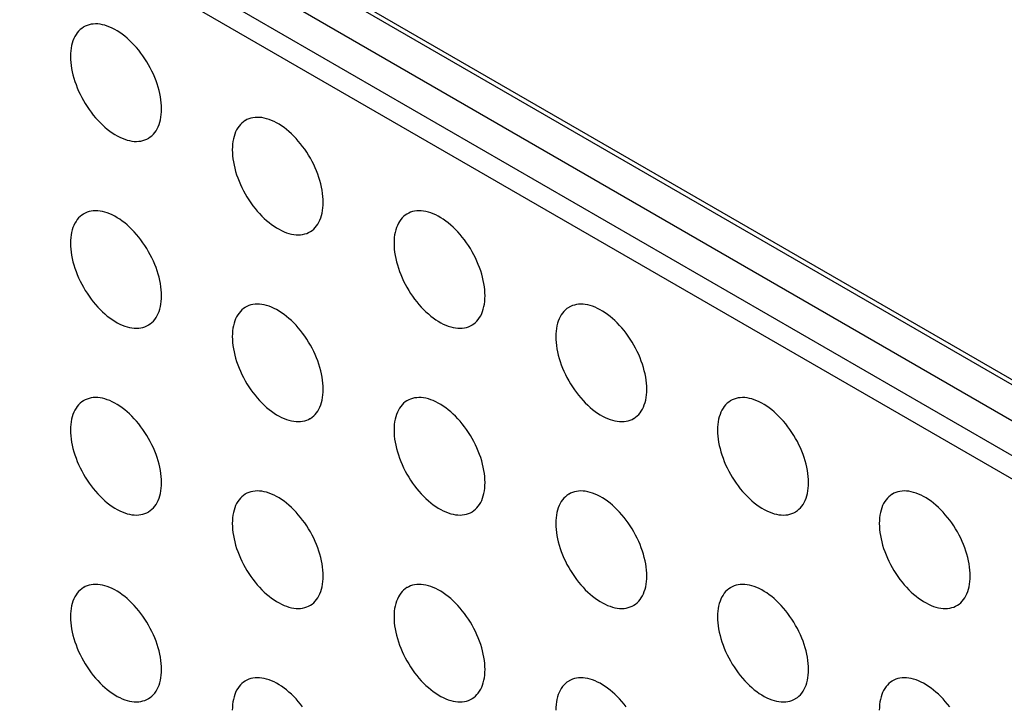
# Model space of a CAD drawing. Units: millimetres. Extents: x 121 to 191, y 1 to 202.
# Drawn here: x 142 to 149, y 150 to 155 of the extents above; entities that cross this region are included whole.
import ezdxf

# ---------------------------------------------------------------- set-up
doc = ezdxf.new("R2010")
doc.units = ezdxf.units.MM
doc.header["$LTSCALE"] = 16.335
doc.layers.add('ASSI', color=7, linetype='CONTINUOUS')
doc.layers.add('RACCORDO', color=7, linetype='CONTINUOUS')

msp = doc.modelspace()

# ---------------------------------------------------------------- linework, layer by layer
at = {"layer": 'ASSI', "color": 250, "linetype": 'CONTINUOUS'}
for p, q in [((135.4456, 160.064), (158.2852, 146.8767)), ((158.3559, 146.3052), (135.5163, 159.4925)), ((158.2852, 146.1827), (135.4456, 159.37))]:
    msp.add_line(p, q, dxfattribs=at)
at = {"layer": 'ASSI', "color": 7, "linetype": 'CONTINUOUS'}
for p, q in [((135.4663, 160.0182), (158.3059, 146.8309)), ((135.7285, 159.6149), (158.568, 146.4277))]:
    msp.add_line(p, q, dxfattribs=at)
for points in [[(143.2238, 154.0319), (143.2233, 154.0525), (143.2218, 154.0735), (143.2194, 154.0949), (143.2161, 154.1166), (143.2118, 154.1388), (143.2065, 154.1611), (143.2004, 154.1836), (143.1933, 154.2063), (143.1854, 154.2289), (143.1767, 154.2515), (143.1671, 154.274), (143.1567, 154.2963), (143.1455, 154.3183), (143.1336, 154.3401), (143.1211, 154.3615), (143.1079, 154.3824), (143.094, 154.4029), (143.0796, 154.4227), (143.0647, 154.4419), (143.0492, 154.4605), (143.0334, 154.4783), (143.0172, 154.4952), (143.0006, 154.5114), (142.9837, 154.5267), (142.9666, 154.541), (142.9493, 154.5543), (142.9319, 154.5666), (142.9144, 154.5778), (142.8968, 154.5879), (142.8793, 154.5969), (142.8619, 154.6048), (142.8446, 154.6114), (142.8275, 154.6169), (142.8106, 154.6211), (142.794, 154.6241), (142.7778, 154.6259), (142.7619, 154.6264), (142.7465, 154.6256), (142.7315, 154.6237), (142.7172, 154.6205), (142.7033, 154.616), (142.6901, 154.6103), (142.6806, 154.6053)], [(142.6806, 154.6053), (142.6775, 154.6035), (142.6656, 154.5954), (142.6545, 154.5863), (142.6441, 154.5759), (142.6345, 154.5645), (142.6257, 154.552), (142.6178, 154.5386), (142.6108, 154.5241), (142.6046, 154.5087), (142.5994, 154.4924), (142.5951, 154.4752), (142.5917, 154.4573), (142.5893, 154.4387), (142.5879, 154.4194), (142.5874, 154.3993)], [(142.5874, 154.3993), (142.5879, 154.3787), (142.5893, 154.3577), (142.5917, 154.3363), (142.5951, 154.3146), (142.5994, 154.2924), (142.6046, 154.2701), (142.6108, 154.2476), (142.6178, 154.2249), (142.6257, 154.2023), (142.6345, 154.1797), (142.6441, 154.1572), (142.6545, 154.1349), (142.6656, 154.1129), (142.6775, 154.0911), (142.6901, 154.0697), (142.7033, 154.0488), (142.7172, 154.0283), (142.7315, 154.0085), (142.7465, 153.9893), (142.7619, 153.9707), (142.7778, 153.9529), (142.794, 153.936), (142.8106, 153.9198), (142.8275, 153.9045), (142.8446, 153.8902), (142.8619, 153.8769), (142.8793, 153.8646), (142.8968, 153.8534), (142.9144, 153.8433), (142.9319, 153.8343), (142.9493, 153.8264), (142.9666, 153.8198), (142.9837, 153.8143), (143.0006, 153.8101), (143.0172, 153.8071), (143.0334, 153.8053), (143.0492, 153.8048), (143.0647, 153.8056), (143.0796, 153.8075), (143.094, 153.8107), (143.1079, 153.8152), (143.1211, 153.8209), (143.1306, 153.8259)], [(143.1306, 153.8259), (143.1336, 153.8277), (143.1455, 153.8358), (143.1567, 153.8449), (143.1671, 153.8553), (143.1767, 153.8667), (143.1854, 153.8791), (143.1933, 153.8926), (143.2004, 153.9071), (143.2065, 153.9225), (143.2118, 153.9388), (143.2161, 153.956), (143.2194, 153.9739), (143.2218, 153.9925), (143.2233, 154.0118), (143.2238, 154.0319)], [(143.8119, 153.9521), (143.8089, 153.9502), (143.797, 153.9422), (143.7859, 153.933), (143.7755, 153.9227), (143.7659, 153.9113), (143.7571, 153.8988), (143.7492, 153.8853), (143.7421, 153.8708), (143.736, 153.8554), (143.7308, 153.8391), (143.7265, 153.822), (143.7231, 153.8041), (143.7207, 153.7855), (143.7193, 153.7661), (143.7188, 153.7461)], [(144.3552, 153.3786), (144.3547, 153.3993), (144.3532, 153.4203), (144.3508, 153.4416), (144.3475, 153.4634), (144.3431, 153.4856), (144.3379, 153.5079), (144.3318, 153.5304), (144.3247, 153.553), (144.3168, 153.5756), (144.308, 153.5982), (144.2984, 153.6208), (144.2881, 153.643), (144.2769, 153.6651), (144.265, 153.6869), (144.2525, 153.7082), (144.2393, 153.7291), (144.2254, 153.7496), (144.211, 153.7695), (144.1961, 153.7887), (144.1806, 153.8072), (144.1648, 153.825), (144.1485, 153.842), (144.1319, 153.8582), (144.1151, 153.8734), (144.098, 153.8877), (144.0806, 153.9011), (144.0632, 153.9133), (144.0457, 153.9246), (144.0282, 153.9347), (144.0107, 153.9437), (143.9933, 153.9515), (143.9759, 153.9582), (143.9588, 153.9636), (143.942, 153.9679), (143.9254, 153.9709), (143.9091, 153.9726), (143.8933, 153.9731), (143.8778, 153.9724), (143.8629, 153.9704), (143.8485, 153.9672), (143.8347, 153.9628), (143.8214, 153.9571), (143.8119, 153.9521)], [(143.7188, 153.7461), (143.7193, 153.7255), (143.7207, 153.7045), (143.7231, 153.6831), (143.7265, 153.6613), (143.7308, 153.6392), (143.736, 153.6168), (143.7421, 153.5943), (143.7492, 153.5717), (143.7571, 153.5491), (143.7659, 153.5265), (143.7755, 153.504), (143.7859, 153.4817), (143.797, 153.4596), (143.8089, 153.4378), (143.8214, 153.4165), (143.8347, 153.3956), (143.8485, 153.3751), (143.8629, 153.3553), (143.8778, 153.3361), (143.8933, 153.3175), (143.9091, 153.2997), (143.9254, 153.2827), (143.942, 153.2665), (143.9588, 153.2513), (143.9759, 153.237), (143.9933, 153.2237), (144.0107, 153.2114), (144.0282, 153.2002), (144.0457, 153.19), (144.0632, 153.181), (144.0806, 153.1732), (144.098, 153.1665), (144.1151, 153.1611), (144.1319, 153.1569), (144.1485, 153.1539), (144.1648, 153.1521), (144.1806, 153.1516), (144.1961, 153.1523), (144.211, 153.1543), (144.2254, 153.1575), (144.2393, 153.162), (144.2525, 153.1676), (144.262, 153.1727)], [(144.262, 153.1727), (144.265, 153.1745), (144.2769, 153.1825), (144.2881, 153.1917), (144.2984, 153.202), (144.308, 153.2135), (144.3168, 153.2259), (144.3247, 153.2394), (144.3318, 153.2539), (144.3379, 153.2693), (144.3431, 153.2856), (144.3475, 153.3028), (144.3508, 153.3207), (144.3532, 153.3393), (144.3547, 153.3586), (144.3552, 153.3786)], [(143.2238, 152.7255), (143.2233, 152.7461), (143.2218, 152.7671), (143.2194, 152.7885), (143.2161, 152.8103), (143.2118, 152.8325), (143.2065, 152.8548), (143.2004, 152.8773), (143.1933, 152.8999), (143.1854, 152.9225), (143.1767, 152.9451), (143.1671, 152.9676), (143.1567, 152.9899), (143.1455, 153.012), (143.1336, 153.0338), (143.1211, 153.0551), (143.1079, 153.076), (143.094, 153.0965), (143.0796, 153.1163), (143.0647, 153.1355), (143.0492, 153.1541), (143.0334, 153.1719), (143.0172, 153.1889), (143.0006, 153.2051), (142.9837, 153.2203), (142.9666, 153.2346), (142.9493, 153.2479), (142.9319, 153.2602), (142.9144, 153.2714), (142.8968, 153.2816), (142.8793, 153.2906), (142.8619, 153.2984), (142.8446, 153.3051), (142.8275, 153.3105), (142.8106, 153.3147), (142.794, 153.3177), (142.7778, 153.3195), (142.7619, 153.32), (142.7465, 153.3193), (142.7315, 153.3173), (142.7172, 153.3141), (142.7033, 153.3096), (142.6901, 153.304), (142.6806, 153.2989)], [(145.4865, 152.7254), (145.486, 152.746), (145.4846, 152.767), (145.4822, 152.7884), (145.4788, 152.8102), (145.4745, 152.8323), (145.4693, 152.8546), (145.4631, 152.8771), (145.4561, 152.8998), (145.4482, 152.9224), (145.4394, 152.945), (145.4298, 152.9675), (145.4194, 152.9898), (145.4083, 153.0118), (145.3964, 153.0336), (145.3838, 153.055), (145.3706, 153.0759), (145.3568, 153.0964), (145.3424, 153.1162), (145.3274, 153.1354), (145.312, 153.154), (145.2961, 153.1718), (145.2799, 153.1888), (145.2633, 153.2049), (145.2464, 153.2202), (145.2293, 153.2345), (145.212, 153.2478), (145.1946, 153.2601), (145.1771, 153.2713), (145.1595, 153.2815), (145.1421, 153.2904), (145.1246, 153.2983), (145.1073, 153.3049), (145.0902, 153.3104), (145.0734, 153.3146), (145.0567, 153.3176), (145.0405, 153.3194), (145.0247, 153.3199), (145.0092, 153.3192), (144.9943, 153.3172), (144.9799, 153.314), (144.966, 153.3095), (144.9528, 153.3039), (144.9433, 153.2988)], [(142.6806, 153.2989), (142.6775, 153.2971), (142.6656, 153.2891), (142.6545, 153.2799), (142.6441, 153.2696), (142.6345, 153.2582), (142.6257, 153.2457), (142.6178, 153.2322), (142.6108, 153.2177), (142.6046, 153.2023), (142.5994, 153.186), (142.5951, 153.1688), (142.5917, 153.1509), (142.5893, 153.1323), (142.5879, 153.113), (142.5874, 153.093)], [(144.9433, 153.2988), (144.9403, 153.297), (144.9284, 153.289), (144.9172, 153.2798), (144.9069, 153.2695), (144.8972, 153.258), (144.8885, 153.2456), (144.8806, 153.2321), (144.8735, 153.2176), (144.8674, 153.2022), (144.8621, 153.1859), (144.8578, 153.1687), (144.8545, 153.1508), (144.8521, 153.1322), (144.8506, 153.1129), (144.8501, 153.0928)], [(142.5874, 153.093), (142.5879, 153.0723), (142.5893, 153.0513), (142.5917, 153.03), (142.5951, 153.0082), (142.5994, 152.986), (142.6046, 152.9637), (142.6108, 152.9412), (142.6178, 152.9186), (142.6257, 152.896), (142.6345, 152.8734), (142.6441, 152.8508), (142.6545, 152.8286), (142.6656, 152.8065), (142.6775, 152.7847), (142.6901, 152.7634), (142.7033, 152.7425), (142.7172, 152.722), (142.7315, 152.7021), (142.7465, 152.6829), (142.7619, 152.6644), (142.7778, 152.6466), (142.794, 152.6296), (142.8106, 152.6134), (142.8275, 152.5982), (142.8446, 152.5839), (142.8619, 152.5705), (142.8793, 152.5583), (142.8968, 152.5471), (142.9144, 152.5369), (142.9319, 152.5279), (142.9493, 152.5201), (142.9666, 152.5134), (142.9837, 152.508), (143.0006, 152.5038), (143.0172, 152.5007), (143.0334, 152.499), (143.0492, 152.4985), (143.0647, 152.4992), (143.0796, 152.5012), (143.094, 152.5044), (143.1079, 152.5088), (143.1211, 152.5145), (143.1306, 152.5195)], [(144.8501, 153.0928), (144.8506, 153.0722), (144.8521, 153.0512), (144.8545, 153.0299), (144.8578, 153.0081), (144.8621, 152.9859), (144.8674, 152.9636), (144.8735, 152.9411), (144.8806, 152.9184), (144.8885, 152.8958), (144.8972, 152.8733), (144.9069, 152.8507), (144.9172, 152.8284), (144.9284, 152.8064), (144.9403, 152.7846), (144.9528, 152.7632), (144.966, 152.7423), (144.9799, 152.7219), (144.9943, 152.702), (145.0092, 152.6828), (145.0247, 152.6642), (145.0405, 152.6465), (145.0567, 152.6295), (145.0734, 152.6133), (145.0902, 152.5981), (145.1073, 152.5838), (145.1246, 152.5704), (145.1421, 152.5581), (145.1595, 152.5469), (145.1771, 152.5368), (145.1946, 152.5278), (145.212, 152.52), (145.2293, 152.5133), (145.2464, 152.5078), (145.2633, 152.5036), (145.2799, 152.5006), (145.2961, 152.4989), (145.312, 152.4983), (145.3274, 152.4991), (145.3424, 152.501), (145.3568, 152.5043), (145.3706, 152.5087), (145.3838, 152.5144), (145.3933, 152.5194)], [(143.1306, 152.5195), (143.1336, 152.5214), (143.1455, 152.5294), (143.1567, 152.5386), (143.1671, 152.5489), (143.1767, 152.5603), (143.1854, 152.5728), (143.1933, 152.5863), (143.2004, 152.6008), (143.2065, 152.6162), (143.2118, 152.6325), (143.2161, 152.6496), (143.2194, 152.6676), (143.2218, 152.6861), (143.2233, 152.7055), (143.2238, 152.7255)], [(145.4561, 152.5862), (145.4631, 152.6007), (145.4693, 152.6161), (145.4745, 152.6323), (145.4788, 152.6495), (145.4822, 152.6674), (145.4846, 152.686), (145.486, 152.7053), (145.4865, 152.7254)], [(143.8119, 152.6457), (143.8089, 152.6439), (143.797, 152.6358), (143.7859, 152.6267), (143.7755, 152.6163), (143.7659, 152.6049), (143.7571, 152.5925), (143.7492, 152.579), (143.7421, 152.5645), (143.736, 152.5491), (143.7308, 152.5328), (143.7265, 152.5156), (143.7231, 152.4977), (143.7207, 152.4791), (143.7193, 152.4598), (143.7188, 152.4397)], [(144.3552, 152.0723), (144.3547, 152.0929), (144.3532, 152.1139), (144.3508, 152.1353), (144.3475, 152.1571), (144.3431, 152.1792), (144.3379, 152.2015), (144.3318, 152.224), (144.3247, 152.2467), (144.3168, 152.2693), (144.308, 152.2919), (144.2984, 152.3144), (144.2881, 152.3367), (144.2769, 152.3587), (144.265, 152.3805), (144.2525, 152.4019), (144.2393, 152.4228), (144.2254, 152.4433), (144.211, 152.4631), (144.1961, 152.4823), (144.1806, 152.5009), (144.1648, 152.5187), (144.1485, 152.5357), (144.1319, 152.5518), (144.1151, 152.5671), (144.098, 152.5814), (144.0806, 152.5947), (144.0632, 152.607), (144.0457, 152.6182), (144.0282, 152.6283), (144.0107, 152.6373), (143.9933, 152.6452), (143.9759, 152.6518), (143.9588, 152.6573), (143.942, 152.6615), (143.9254, 152.6645), (143.9091, 152.6663), (143.8933, 152.6668), (143.8778, 152.666), (143.8629, 152.6641), (143.8485, 152.6609), (143.8347, 152.6564), (143.8214, 152.6508), (143.8119, 152.6457)], [(146.0747, 152.6456), (146.0716, 152.6438), (146.0597, 152.6357), (146.0486, 152.6265), (146.0382, 152.6162), (146.0286, 152.6048), (146.0199, 152.5923), (146.0119, 152.5788), (146.0049, 152.5643), (145.9987, 152.5489), (145.9935, 152.5327), (145.9892, 152.5155), (145.9858, 152.4976), (145.9834, 152.479), (145.982, 152.4597), (145.9815, 152.4396)], [(146.6179, 152.0722), (146.6174, 152.0928), (146.616, 152.1138), (146.6136, 152.1351), (146.6102, 152.1569), (146.6059, 152.1791), (146.6007, 152.2014), (146.5945, 152.2239), (146.5875, 152.2466), (146.5795, 152.2692), (146.5708, 152.2917), (146.5612, 152.3143), (146.5508, 152.3366), (146.5397, 152.3586), (146.5278, 152.3804), (146.5152, 152.4018), (146.502, 152.4227), (146.4881, 152.4431), (146.4737, 152.463), (146.4588, 152.4822), (146.4434, 152.5008), (146.4275, 152.5185), (146.4113, 152.5355), (146.3947, 152.5517), (146.3778, 152.5669), (146.3607, 152.5812), (146.3434, 152.5946), (146.326, 152.6069), (146.3085, 152.6181), (146.2909, 152.6282), (146.2734, 152.6372), (146.256, 152.645), (146.2387, 152.6517), (146.2216, 152.6572), (146.2047, 152.6614), (146.1881, 152.6644), (146.1719, 152.6661), (146.156, 152.6667), (146.1406, 152.6659), (146.1257, 152.664), (146.1113, 152.6607), (146.0974, 152.6563), (146.0842, 152.6506), (146.0747, 152.6456)], [(145.3933, 152.5194), (145.3964, 152.5212), (145.4083, 152.5293), (145.4194, 152.5385), (145.4298, 152.5488), (145.4394, 152.5602), (145.4482, 152.5727), (145.4561, 152.5862)], [(143.7188, 152.4397), (143.7193, 152.4191), (143.7207, 152.3981), (143.7231, 152.3768), (143.7265, 152.355), (143.7308, 152.3328), (143.736, 152.3105), (143.7421, 152.288), (143.7492, 152.2653), (143.7571, 152.2427), (143.7659, 152.2201), (143.7755, 152.1976), (143.7859, 152.1753), (143.797, 152.1533), (143.8089, 152.1315), (143.8214, 152.1101), (143.8347, 152.0892), (143.8485, 152.0687), (143.8629, 152.0489), (143.8778, 152.0297), (143.8933, 152.0111), (143.9091, 151.9933), (143.9254, 151.9764), (143.942, 151.9602), (143.9588, 151.9449), (143.9759, 151.9307), (143.9933, 151.9173), (144.0107, 151.905), (144.0282, 151.8938), (144.0457, 151.8837), (144.0632, 151.8747), (144.0806, 151.8669), (144.098, 151.8602), (144.1151, 151.8547), (144.1319, 151.8505), (144.1485, 151.8475), (144.1648, 151.8457), (144.1806, 151.8452), (144.1961, 151.846), (144.211, 151.8479), (144.2254, 151.8512), (144.2393, 151.8556), (144.2525, 151.8613), (144.262, 151.8663)], [(145.9815, 152.4396), (145.982, 152.419), (145.9834, 152.398), (145.9858, 152.3766), (145.9892, 152.3548), (145.9935, 152.3327), (145.9987, 152.3104), (146.0049, 152.2879), (146.0119, 152.2652), (146.0199, 152.2426), (146.0286, 152.22), (146.0382, 152.1975), (146.0486, 152.1752), (146.0597, 152.1532), (146.0716, 152.1314), (146.0842, 152.11), (146.0974, 152.0891), (146.1113, 152.0686), (146.1257, 152.0488), (146.1406, 152.0296), (146.156, 152.011), (146.1719, 151.9932), (146.1881, 151.9762), (146.2047, 151.9601), (146.2216, 151.9448), (146.2387, 151.9305), (146.256, 151.9172), (146.2734, 151.9049), (146.2909, 151.8937), (146.3085, 151.8835), (146.326, 151.8746), (146.3434, 151.8667), (146.3607, 151.8601), (146.3778, 151.8546), (146.3947, 151.8504), (146.4113, 151.8474), (146.4275, 151.8456), (146.4434, 151.8451), (146.4588, 151.8458), (146.4737, 151.8478), (146.4881, 151.851), (146.502, 151.8555), (146.5152, 151.8611), (146.5247, 151.8662)], [(144.262, 151.8663), (144.265, 151.8681), (144.2769, 151.8762), (144.2881, 151.8854), (144.2984, 151.8957), (144.308, 151.9071), (144.3168, 151.9196), (144.3247, 151.933), (144.3318, 151.9475), (144.3379, 151.9629), (144.3431, 151.9792), (144.3475, 151.9964), (144.3508, 152.0143), (144.3532, 152.0329), (144.3547, 152.0522), (144.3552, 152.0723)], [(146.5247, 151.8662), (146.5278, 151.868), (146.5397, 151.876), (146.5508, 151.8852), (146.5612, 151.8955), (146.5708, 151.907), (146.5795, 151.9194), (146.5875, 151.9329), (146.5945, 151.9474), (146.6007, 151.9628), (146.6059, 151.9791), (146.6102, 151.9963), (146.6136, 152.0142), (146.616, 152.0328), (146.6174, 152.0521), (146.6179, 152.0722)], [(143.2238, 151.4192), (143.2233, 151.4398), (143.2218, 151.4608), (143.2194, 151.4821), (143.2161, 151.5039), (143.2118, 151.5261), (143.2065, 151.5484), (143.2004, 151.5709), (143.1933, 151.5936), (143.1854, 151.6162), (143.1767, 151.6388), (143.1671, 151.6613), (143.1567, 151.6836), (143.1455, 151.7056), (143.1336, 151.7274), (143.1211, 151.7488), (143.1079, 151.7697), (143.094, 151.7902), (143.0796, 151.81), (143.0647, 151.8292), (143.0492, 151.8478), (143.0334, 151.8656), (143.0172, 151.8825), (143.0006, 151.8987), (142.9837, 151.914), (142.9666, 151.9283), (142.9493, 151.9416), (142.9319, 151.9539), (142.9144, 151.9651), (142.8968, 151.9752), (142.8793, 151.9842), (142.8619, 151.992), (142.8446, 151.9987), (142.8275, 152.0042), (142.8106, 152.0084), (142.794, 152.0114), (142.7778, 152.0132), (142.7619, 152.0137), (142.7465, 152.0129), (142.7315, 152.011), (142.7172, 152.0077), (142.7033, 152.0033), (142.6901, 151.9976), (142.6806, 151.9926)], [(145.4865, 151.419), (145.486, 151.4397), (145.4846, 151.4607), (145.4822, 151.482), (145.4788, 151.5038), (145.4745, 151.526), (145.4693, 151.5483), (145.4631, 151.5708), (145.4561, 151.5934), (145.4482, 151.6161), (145.4394, 151.6386), (145.4298, 151.6612), (145.4194, 151.6835), (145.4083, 151.7055), (145.3964, 151.7273), (145.3838, 151.7486), (145.3706, 151.7696), (145.3568, 151.79), (145.3424, 151.8099), (145.3274, 151.8291), (145.312, 151.8476), (145.2961, 151.8654), (145.2799, 151.8824), (145.2633, 151.8986), (145.2464, 151.9138), (145.2293, 151.9281), (145.212, 151.9415), (145.1946, 151.9538), (145.1771, 151.965), (145.1595, 151.9751), (145.1421, 151.9841), (145.1246, 151.9919), (145.1073, 151.9986), (145.0902, 152.004), (145.0734, 152.0083), (145.0567, 152.0113), (145.0405, 152.013), (145.0247, 152.0135), (145.0092, 152.0128), (144.9943, 152.0108), (144.9799, 152.0076), (144.966, 152.0032), (144.9528, 151.9975), (144.9433, 151.9925)], [(147.7493, 151.4189), (147.7488, 151.4395), (147.7473, 151.4605), (147.7449, 151.4819), (147.7416, 151.5037), (147.7373, 151.5258), (147.732, 151.5482), (147.7259, 151.5707), (147.7188, 151.5933), (147.7109, 151.6159), (147.7022, 151.6385), (147.6925, 151.661), (147.6822, 151.6833), (147.671, 151.7054), (147.6591, 151.7272), (147.6466, 151.7485), (147.6334, 151.7694), (147.6195, 151.7899), (147.6051, 151.8097), (147.5902, 151.8289), (147.5747, 151.8475), (147.5589, 151.8653), (147.5427, 151.8823), (147.526, 151.8985), (147.5092, 151.9137), (147.4921, 151.928), (147.4748, 151.9413), (147.4573, 151.9536), (147.4399, 151.9648), (147.4223, 151.975), (147.4048, 151.984), (147.3874, 151.9918), (147.37, 151.9985), (147.353, 152.0039), (147.3361, 152.0081), (147.3195, 152.0111), (147.3032, 152.0129), (147.2874, 152.0134), (147.272, 152.0127), (147.257, 152.0107), (147.2426, 152.0075), (147.2288, 152.003), (147.2156, 151.9974), (147.2061, 151.9923)], [(142.6806, 151.9926), (142.6775, 151.9908), (142.6656, 151.9827), (142.6545, 151.9735), (142.6441, 151.9632), (142.6345, 151.9518), (142.6257, 151.9393), (142.6178, 151.9259), (142.6108, 151.9114), (142.6046, 151.896), (142.5994, 151.8797), (142.5951, 151.8625), (142.5917, 151.8446), (142.5893, 151.826), (142.5879, 151.8067), (142.5874, 151.7866)], [(144.9433, 151.9925), (144.9403, 151.9907), (144.9284, 151.9826), (144.9172, 151.9734), (144.9069, 151.9631), (144.8972, 151.9517), (144.8885, 151.9392), (144.8806, 151.9257), (144.8735, 151.9112), (144.8674, 151.8958), (144.8621, 151.8795), (144.8578, 151.8624), (144.8545, 151.8445), (144.8521, 151.8259), (144.8506, 151.8065), (144.8501, 151.7865)], [(147.2061, 151.9923), (147.203, 151.9905), (147.1911, 151.9825), (147.18, 151.9733), (147.1696, 151.963), (147.16, 151.9515), (147.1512, 151.9391), (147.1433, 151.9256), (147.1363, 151.9111), (147.1301, 151.8957), (147.1249, 151.8794), (147.1206, 151.8622), (147.1172, 151.8443), (147.1148, 151.8257), (147.1134, 151.8064), (147.1129, 151.7864)], [(142.5874, 151.7866), (142.5879, 151.766), (142.5893, 151.745), (142.5917, 151.7236), (142.5951, 151.7018), (142.5994, 151.6797), (142.6046, 151.6574), (142.6108, 151.6349), (142.6178, 151.6122), (142.6257, 151.5896), (142.6345, 151.567), (142.6441, 151.5445), (142.6545, 151.5222), (142.6656, 151.5002), (142.6775, 151.4784), (142.6901, 151.457), (142.7033, 151.4361), (142.7172, 151.4156), (142.7315, 151.3958), (142.7465, 151.3766), (142.7619, 151.358), (142.7778, 151.3402), (142.794, 151.3232), (142.8106, 151.3071), (142.8275, 151.2918), (142.8446, 151.2775), (142.8619, 151.2642), (142.8793, 151.2519), (142.8968, 151.2407), (142.9144, 151.2306), (142.9319, 151.2216), (142.9493, 151.2137), (142.9666, 151.2071), (142.9837, 151.2016), (143.0006, 151.1974), (143.0172, 151.1944), (143.0334, 151.1926), (143.0492, 151.1921), (143.0647, 151.1929), (143.0796, 151.1948), (143.094, 151.198), (143.1079, 151.2025), (143.1211, 151.2081), (143.1306, 151.2132)], [(144.8501, 151.7865), (144.8506, 151.7659), (144.8521, 151.7449), (144.8545, 151.7235), (144.8578, 151.7017), (144.8621, 151.6796), (144.8674, 151.6572), (144.8735, 151.6347), (144.8806, 151.6121), (144.8885, 151.5895), (144.8972, 151.5669), (144.9069, 151.5444), (144.9172, 151.5221), (144.9284, 151.5), (144.9403, 151.4782), (144.9528, 151.4569), (144.966, 151.436), (144.9799, 151.4155), (144.9943, 151.3957), (145.0092, 151.3765), (145.0247, 151.3579), (145.0405, 151.3401), (145.0567, 151.3231), (145.0734, 151.3069), (145.0902, 151.2917), (145.1073, 151.2774), (145.1246, 151.2641), (145.1421, 151.2518), (145.1595, 151.2406), (145.1771, 151.2304), (145.1946, 151.2214), (145.212, 151.2136), (145.2293, 151.2069), (145.2464, 151.2015), (145.2633, 151.1973), (145.2799, 151.1943), (145.2961, 151.1925), (145.312, 151.192), (145.3274, 151.1927), (145.3424, 151.1947), (145.3568, 151.1979), (145.3706, 151.2024), (145.3838, 151.208), (145.3933, 151.2131)], [(147.1129, 151.7864), (147.1134, 151.7657), (147.1148, 151.7447), (147.1172, 151.7234), (147.1206, 151.7016), (147.1249, 151.6794), (147.1301, 151.6571), (147.1363, 151.6346), (147.1433, 151.612), (147.1512, 151.5894), (147.16, 151.5668), (147.1696, 151.5442), (147.18, 151.522), (147.1911, 151.4999), (147.203, 151.4781), (147.2156, 151.4568), (147.2288, 151.4359), (147.2426, 151.4154), (147.257, 151.3955), (147.272, 151.3763), (147.2874, 151.3578), (147.3032, 151.34), (147.3195, 151.323), (147.3361, 151.3068), (147.353, 151.2916), (147.37, 151.2773), (147.3874, 151.2639), (147.4048, 151.2517), (147.4223, 151.2404), (147.4399, 151.2303), (147.4573, 151.2213), (147.4748, 151.2135), (147.4921, 151.2068), (147.5092, 151.2014), (147.526, 151.1971), (147.5427, 151.1941), (147.5589, 151.1924), (147.5747, 151.1919), (147.5902, 151.1926), (147.6051, 151.1946), (147.6195, 151.1978), (147.6334, 151.2022), (147.6466, 151.2079), (147.6561, 151.2129)], [(143.1306, 151.2132), (143.1336, 151.215), (143.1455, 151.2231), (143.1567, 151.2322), (143.1671, 151.2426), (143.1767, 151.254), (143.1854, 151.2664), (143.1933, 151.2799), (143.2004, 151.2944), (143.2065, 151.3098), (143.2118, 151.3261), (143.2161, 151.3433), (143.2194, 151.3612), (143.2218, 151.3798), (143.2233, 151.3991), (143.2238, 151.4192)], [(145.3933, 151.2131), (145.3964, 151.2149), (145.4083, 151.2229), (145.4194, 151.2321), (145.4298, 151.2424), (145.4394, 151.2539), (145.4482, 151.2663), (145.4561, 151.2798), (145.4631, 151.2943), (145.4693, 151.3097), (145.4745, 151.326), (145.4788, 151.3432), (145.4822, 151.3611), (145.4846, 151.3797), (145.486, 151.399), (145.4865, 151.419)], [(147.6561, 151.2129), (147.6591, 151.2148), (147.671, 151.2228), (147.6822, 151.232), (147.6925, 151.2423), (147.7022, 151.2537), (147.7109, 151.2662), (147.7188, 151.2797), (147.7259, 151.2942), (147.732, 151.3096), (147.7373, 151.3259), (147.7416, 151.343), (147.7449, 151.3609), (147.7473, 151.3795), (147.7488, 151.3989), (147.7493, 151.4189)], [(143.8119, 151.3394), (143.8089, 151.3375), (143.797, 151.3295), (143.7859, 151.3203), (143.7755, 151.31), (143.7659, 151.2986), (143.7571, 151.2861), (143.7492, 151.2726), (143.7421, 151.2581), (143.736, 151.2427), (143.7308, 151.2264), (143.7265, 151.2093), (143.7231, 151.1913), (143.7207, 151.1728), (143.7193, 151.1534), (143.7188, 151.1334)], [(144.3552, 150.7659), (144.3547, 150.7866), (144.3532, 150.8076), (144.3508, 150.8289), (144.3475, 150.8507), (144.3431, 150.8729), (144.3379, 150.8952), (144.3318, 150.9177), (144.3247, 150.9403), (144.3168, 150.9629), (144.308, 150.9855), (144.2984, 151.0081), (144.2881, 151.0303), (144.2769, 151.0524), (144.265, 151.0742), (144.2525, 151.0955), (144.2393, 151.1164), (144.2254, 151.1369), (144.211, 151.1568), (144.1961, 151.176), (144.1806, 151.1945), (144.1648, 151.2123), (144.1485, 151.2293), (144.1319, 151.2455), (144.1151, 151.2607), (144.098, 151.275), (144.0806, 151.2884), (144.0632, 151.3006), (144.0457, 151.3118), (144.0282, 151.322), (144.0107, 151.331), (143.9933, 151.3388), (143.9759, 151.3455), (143.9588, 151.3509), (143.942, 151.3551), (143.9254, 151.3582), (143.9091, 151.3599), (143.8933, 151.3604), (143.8778, 151.3597), (143.8629, 151.3577), (143.8485, 151.3545), (143.8347, 151.3501), (143.8214, 151.3444), (143.8119, 151.3394)], [(146.0747, 151.3392), (146.0716, 151.3374), (146.0597, 151.3294), (146.0486, 151.3202), (146.0382, 151.3099), (146.0286, 151.2984), (146.0199, 151.286), (146.0119, 151.2725), (146.0049, 151.258), (145.9987, 151.2426), (145.9935, 151.2263), (145.9892, 151.2091), (145.9858, 151.1912), (145.9834, 151.1726), (145.982, 151.1533), (145.9815, 151.1333)], [(146.6179, 150.7658), (146.6174, 150.7864), (146.616, 150.8074), (146.6136, 150.8288), (146.6102, 150.8506), (146.6059, 150.8727), (146.6007, 150.8951), (146.5945, 150.9175), (146.5875, 150.9402), (146.5795, 150.9628), (146.5708, 150.9854), (146.5612, 151.0079), (146.5508, 151.0302), (146.5397, 151.0523), (146.5278, 151.0741), (146.5152, 151.0954), (146.502, 151.1163), (146.4881, 151.1368), (146.4737, 151.1566), (146.4588, 151.1758), (146.4434, 151.1944), (146.4275, 151.2122), (146.4113, 151.2292), (146.3947, 151.2454), (146.3778, 151.2606), (146.3607, 151.2749), (146.3434, 151.2882), (146.326, 151.3005), (146.3085, 151.3117), (146.2909, 151.3219), (146.2734, 151.3309), (146.256, 151.3387), (146.2387, 151.3453), (146.2216, 151.3508), (146.2047, 151.355), (146.1881, 151.358), (146.1719, 151.3598), (146.156, 151.3603), (146.1406, 151.3596), (146.1257, 151.3576), (146.1113, 151.3544), (146.0974, 151.3499), (146.0842, 151.3443), (146.0747, 151.3392)], [(148.3374, 151.3391), (148.3344, 151.3373), (148.3225, 151.3292), (148.3113, 151.3201), (148.301, 151.3097), (148.2914, 151.2983), (148.2826, 151.2859), (148.2747, 151.2724), (148.2676, 151.2579), (148.2615, 151.2425), (148.2563, 151.2262), (148.2519, 151.209), (148.2486, 151.1911), (148.2462, 151.1725), (148.2447, 151.1532), (148.2442, 151.1331)], [(148.8806, 150.7657), (148.8801, 150.7863), (148.8787, 150.8073), (148.8763, 150.8287), (148.8729, 150.8504), (148.8686, 150.8726), (148.8634, 150.8949), (148.8573, 150.9174), (148.8502, 150.9401), (148.8423, 150.9627), (148.8335, 150.9853), (148.8239, 151.0078), (148.8135, 151.0301), (148.8024, 151.0521), (148.7905, 151.0739), (148.7779, 151.0953), (148.7647, 151.1162), (148.7509, 151.1367), (148.7365, 151.1565), (148.7216, 151.1757), (148.7061, 151.1943), (148.6903, 151.2121), (148.674, 151.229), (148.6574, 151.2452), (148.6406, 151.2605), (148.6235, 151.2748), (148.6061, 151.2881), (148.5887, 151.3004), (148.5712, 151.3116), (148.5537, 151.3217), (148.5362, 151.3307), (148.5188, 151.3386), (148.5014, 151.3452), (148.4843, 151.3507), (148.4675, 151.3549), (148.4509, 151.3579), (148.4346, 151.3597), (148.4188, 151.3602), (148.4033, 151.3594), (148.3884, 151.3575), (148.374, 151.3543), (148.3601, 151.3498), (148.3469, 151.3441), (148.3374, 151.3391)], [(143.7188, 151.1334), (143.7193, 151.1128), (143.7207, 151.0918), (143.7231, 151.0704), (143.7265, 151.0486), (143.7308, 151.0264), (143.736, 151.0041), (143.7421, 150.9816), (143.7492, 150.959), (143.7571, 150.9364), (143.7659, 150.9138), (143.7755, 150.8913), (143.7859, 150.869), (143.797, 150.8469), (143.8089, 150.8251), (143.8214, 150.8038), (143.8347, 150.7829), (143.8485, 150.7624), (143.8629, 150.7426), (143.8778, 150.7234), (143.8933, 150.7048), (143.9091, 150.687), (143.9254, 150.67), (143.942, 150.6538), (143.9588, 150.6386), (143.9759, 150.6243), (143.9933, 150.611), (144.0107, 150.5987), (144.0282, 150.5875), (144.0457, 150.5773), (144.0632, 150.5683), (144.0806, 150.5605), (144.098, 150.5538), (144.1151, 150.5484), (144.1319, 150.5442), (144.1485, 150.5412), (144.1648, 150.5394), (144.1806, 150.5389), (144.1961, 150.5396), (144.211, 150.5416), (144.2254, 150.5448), (144.2393, 150.5493), (144.2525, 150.5549), (144.262, 150.56)], [(145.9815, 151.1333), (145.982, 151.1126), (145.9834, 151.0916), (145.9858, 151.0703), (145.9892, 151.0485), (145.9935, 151.0263), (145.9987, 151.004), (146.0049, 150.9815), (146.0119, 150.9589), (146.0199, 150.9362), (146.0286, 150.9137), (146.0382, 150.8911), (146.0486, 150.8688), (146.0597, 150.8468), (146.0716, 150.825), (146.0842, 150.8036), (146.0974, 150.7827), (146.1113, 150.7623), (146.1257, 150.7424), (146.1406, 150.7232), (146.156, 150.7046), (146.1719, 150.6869), (146.1881, 150.6699), (146.2047, 150.6537), (146.2216, 150.6385), (146.2387, 150.6242), (146.256, 150.6108), (146.2734, 150.5985), (146.2909, 150.5873), (146.3085, 150.5772), (146.326, 150.5682), (146.3434, 150.5604), (146.3607, 150.5537), (146.3778, 150.5483), (146.3947, 150.544), (146.4113, 150.541), (146.4275, 150.5393), (146.4434, 150.5388), (146.4588, 150.5395), (146.4737, 150.5415), (146.4881, 150.5447), (146.502, 150.5491), (146.5152, 150.5548), (146.5247, 150.5598)], [(148.2442, 151.1331), (148.2447, 151.1125), (148.2462, 151.0915), (148.2486, 151.0701), (148.2519, 151.0484), (148.2563, 151.0262), (148.2615, 151.0039), (148.2676, 150.9814), (148.2747, 150.9587), (148.2826, 150.9361), (148.2914, 150.9135), (148.301, 150.891), (148.3113, 150.8687), (148.3225, 150.8467), (148.3344, 150.8249), (148.3469, 150.8035), (148.3601, 150.7826), (148.374, 150.7621), (148.3884, 150.7423), (148.4033, 150.7231), (148.4188, 150.7045), (148.4346, 150.6867), (148.4509, 150.6698), (148.4675, 150.6536), (148.4843, 150.6383), (148.5014, 150.624), (148.5188, 150.6107), (148.5362, 150.5984), (148.5537, 150.5872), (148.5712, 150.5771), (148.5887, 150.5681), (148.6061, 150.5603), (148.6235, 150.5536), (148.6406, 150.5481), (148.6574, 150.5439), (148.674, 150.5409), (148.6903, 150.5391), (148.7061, 150.5386), (148.7216, 150.5394), (148.7365, 150.5413), (148.7509, 150.5445), (148.7647, 150.549), (148.7779, 150.5547), (148.7874, 150.5597)], [(144.262, 150.56), (144.265, 150.5618), (144.2769, 150.5698), (144.2881, 150.579), (144.2984, 150.5893), (144.308, 150.6008), (144.3168, 150.6132), (144.3247, 150.6267), (144.3318, 150.6412), (144.3379, 150.6566), (144.3431, 150.6729), (144.3475, 150.6901), (144.3508, 150.708), (144.3532, 150.7266), (144.3547, 150.7459), (144.3552, 150.7659)], [(146.5247, 150.5598), (146.5278, 150.5616), (146.5397, 150.5697), (146.5508, 150.5789), (146.5612, 150.5892), (146.5708, 150.6006), (146.5795, 150.6131), (146.5875, 150.6266), (146.5945, 150.6411), (146.6007, 150.6565), (146.6059, 150.6727), (146.6102, 150.6899), (146.6136, 150.7078), (146.616, 150.7264), (146.6174, 150.7457), (146.6179, 150.7658)], [(148.7874, 150.5597), (148.7905, 150.5615), (148.8024, 150.5696), (148.8135, 150.5787), (148.8239, 150.5891), (148.8335, 150.6005), (148.8423, 150.613), (148.8502, 150.6264), (148.8573, 150.6409), (148.8634, 150.6563), (148.8686, 150.6726), (148.8729, 150.6898), (148.8763, 150.7077), (148.8787, 150.7263), (148.8801, 150.7456), (148.8806, 150.7657)], [(142.6806, 150.6862), (142.6775, 150.6844), (142.6656, 150.6764), (142.6545, 150.6672), (142.6441, 150.6569), (142.6345, 150.6454), (142.6257, 150.633), (142.6178, 150.6195), (142.6108, 150.605), (142.6046, 150.5896), (142.5994, 150.5733), (142.5951, 150.5561), (142.5917, 150.5382), (142.5893, 150.5196), (142.5879, 150.5003), (142.5874, 150.4803)], [(143.2238, 150.1128), (143.2233, 150.1334), (143.2218, 150.1544), (143.2194, 150.1758), (143.2161, 150.1976), (143.2118, 150.2197), (143.2065, 150.2421), (143.2004, 150.2646), (143.1933, 150.2872), (143.1854, 150.3098), (143.1767, 150.3324), (143.1671, 150.3549), (143.1567, 150.3772), (143.1455, 150.3993), (143.1336, 150.4211), (143.1211, 150.4424), (143.1079, 150.4633), (143.094, 150.4838), (143.0796, 150.5036), (143.0647, 150.5228), (143.0492, 150.5414), (143.0334, 150.5592), (143.0172, 150.5762), (143.0006, 150.5924), (142.9837, 150.6076), (142.9666, 150.6219), (142.9493, 150.6352), (142.9319, 150.6475), (142.9144, 150.6587), (142.8968, 150.6689), (142.8793, 150.6779), (142.8619, 150.6857), (142.8446, 150.6924), (142.8275, 150.6978), (142.8106, 150.702), (142.794, 150.705), (142.7778, 150.7068), (142.7619, 150.7073), (142.7465, 150.7066), (142.7315, 150.7046), (142.7172, 150.7014), (142.7033, 150.6969), (142.6901, 150.6913), (142.6806, 150.6862)], [(144.9433, 150.6861), (144.9403, 150.6843), (144.9284, 150.6762), (144.9172, 150.6671), (144.9069, 150.6568), (144.8972, 150.6453), (144.8885, 150.6329), (144.8806, 150.6194), (144.8735, 150.6049), (144.8674, 150.5895), (144.8621, 150.5732), (144.8578, 150.556), (144.8545, 150.5381), (144.8521, 150.5195), (144.8506, 150.5002), (144.8501, 150.4801)], [(145.4865, 150.1127), (145.486, 150.1333), (145.4846, 150.1543), (145.4822, 150.1757), (145.4788, 150.1975), (145.4745, 150.2196), (145.4693, 150.2419), (145.4631, 150.2644), (145.4561, 150.2871), (145.4482, 150.3097), (145.4394, 150.3323), (145.4298, 150.3548), (145.4194, 150.3771), (145.4083, 150.3991), (145.3964, 150.4209), (145.3838, 150.4423), (145.3706, 150.4632), (145.3568, 150.4837), (145.3424, 150.5035), (145.3274, 150.5227), (145.312, 150.5413), (145.2961, 150.5591), (145.2799, 150.5761), (145.2633, 150.5922), (145.2464, 150.6075), (145.2293, 150.6218), (145.212, 150.6351), (145.1946, 150.6474), (145.1771, 150.6586), (145.1595, 150.6688), (145.1421, 150.6777), (145.1246, 150.6856), (145.1073, 150.6922), (145.0902, 150.6977), (145.0734, 150.7019), (145.0567, 150.7049), (145.0405, 150.7067), (145.0247, 150.7072), (145.0092, 150.7065), (144.9943, 150.7045), (144.9799, 150.7013), (144.966, 150.6968), (144.9528, 150.6912), (144.9433, 150.6861)], [(147.2061, 150.686), (147.203, 150.6842), (147.1911, 150.6761), (147.18, 150.6669), (147.1696, 150.6566), (147.16, 150.6452), (147.1512, 150.6327), (147.1433, 150.6193), (147.1363, 150.6047), (147.1301, 150.5894), (147.1249, 150.5731), (147.1206, 150.5559), (147.1172, 150.538), (147.1148, 150.5194), (147.1134, 150.5001), (147.1129, 150.48)], [(147.7493, 150.1126), (147.7488, 150.1332), (147.7473, 150.1542), (147.7449, 150.1755), (147.7416, 150.1973), (147.7373, 150.2195), (147.732, 150.2418), (147.7259, 150.2643), (147.7188, 150.287), (147.7109, 150.3096), (147.7022, 150.3322), (147.6925, 150.3547), (147.6822, 150.377), (147.671, 150.399), (147.6591, 150.4208), (147.6466, 150.4422), (147.6334, 150.4631), (147.6195, 150.4835), (147.6051, 150.5034), (147.5902, 150.5226), (147.5747, 150.5412), (147.5589, 150.559), (147.5427, 150.5759), (147.526, 150.5921), (147.5092, 150.6074), (147.4921, 150.6216), (147.4748, 150.635), (147.4573, 150.6473), (147.4399, 150.6585), (147.4223, 150.6686), (147.4048, 150.6776), (147.3874, 150.6854), (147.37, 150.6921), (147.353, 150.6976), (147.3361, 150.7018), (147.3195, 150.7048), (147.3032, 150.7066), (147.2874, 150.7071), (147.272, 150.7063), (147.257, 150.7044), (147.2426, 150.7011), (147.2288, 150.6967), (147.2156, 150.691), (147.2061, 150.686)], [(142.5874, 150.4803), (142.5879, 150.4596), (142.5893, 150.4386), (142.5917, 150.4173), (142.5951, 150.3955), (142.5994, 150.3733), (142.6046, 150.351), (142.6108, 150.3285), (142.6178, 150.3059), (142.6257, 150.2833), (142.6345, 150.2607), (142.6441, 150.2381), (142.6545, 150.2159), (142.6656, 150.1938), (142.6775, 150.172), (142.6901, 150.1507), (142.7033, 150.1298), (142.7172, 150.1093), (142.7315, 150.0894), (142.7465, 150.0702), (142.7619, 150.0517), (142.7778, 150.0339), (142.794, 150.0169), (142.8106, 150.0007), (142.8275, 149.9855), (142.8446, 149.9712), (142.8619, 149.9578), (142.8793, 149.9456), (142.8968, 149.9343), (142.9144, 149.9242), (142.9319, 149.9152), (142.9493, 149.9074), (142.9666, 149.9007), (142.9837, 149.8953), (143.0006, 149.891), (143.0172, 149.888), (143.0334, 149.8863), (143.0492, 149.8858), (143.0647, 149.8865), (143.0796, 149.8885), (143.094, 149.8917), (143.1079, 149.8961), (143.1211, 149.9018), (143.1306, 149.9068)], [(144.8501, 150.4801), (144.8506, 150.4595), (144.8521, 150.4385), (144.8545, 150.4172), (144.8578, 150.3954), (144.8621, 150.3732), (144.8674, 150.3509), (144.8735, 150.3284), (144.8806, 150.3057), (144.8885, 150.2831), (144.8972, 150.2606), (144.9069, 150.238), (144.9172, 150.2157), (144.9284, 150.1937), (144.9403, 150.1719), (144.9528, 150.1505), (144.966, 150.1296), (144.9799, 150.1092), (144.9943, 150.0893), (145.0092, 150.0701), (145.0247, 150.0515), (145.0405, 150.0338), (145.0567, 150.0168), (145.0734, 150.0006), (145.0902, 149.9853), (145.1073, 149.9711), (145.1246, 149.9577), (145.1421, 149.9454), (145.1595, 149.9342), (145.1771, 149.9241), (145.1946, 149.9151), (145.212, 149.9073), (145.2293, 149.9006), (145.2464, 149.8951), (145.2633, 149.8909), (145.2799, 149.8879), (145.2961, 149.8861), (145.312, 149.8856), (145.3274, 149.8864), (145.3424, 149.8883), (145.3568, 149.8916), (145.3706, 149.896), (145.3838, 149.9017), (145.3933, 149.9067)], [(147.1129, 150.48), (147.1134, 150.4594), (147.1148, 150.4384), (147.1172, 150.417), (147.1206, 150.3952), (147.1249, 150.3731), (147.1301, 150.3508), (147.1363, 150.3283), (147.1433, 150.3056), (147.1512, 150.283), (147.16, 150.2604), (147.1696, 150.2379), (147.18, 150.2156), (147.1911, 150.1936), (147.203, 150.1718), (147.2156, 150.1504), (147.2288, 150.1295), (147.2426, 150.109), (147.257, 150.0892), (147.272, 150.07), (147.2874, 150.0514), (147.3032, 150.0336), (147.3195, 150.0166), (147.3361, 150.0005), (147.353, 149.9852), (147.37, 149.9709), (147.3874, 149.9576), (147.4048, 149.9453), (147.4223, 149.9341), (147.4399, 149.9239), (147.4573, 149.915), (147.4748, 149.9071), (147.4921, 149.9005), (147.5092, 149.895), (147.526, 149.8908), (147.5427, 149.8878), (147.5589, 149.886), (147.5747, 149.8855), (147.5902, 149.8862), (147.6051, 149.8882), (147.6195, 149.8914), (147.6334, 149.8959), (147.6466, 149.9015), (147.6561, 149.9066)], [(143.1306, 149.9068), (143.1336, 149.9087), (143.1455, 149.9167), (143.1567, 149.9259), (143.1671, 149.9362), (143.1767, 149.9476), (143.1854, 149.9601), (143.1933, 149.9736), (143.2004, 149.9881), (143.2065, 150.0035), (143.2118, 150.0198), (143.2161, 150.0369), (143.2194, 150.0548), (143.2218, 150.0734), (143.2233, 150.0928), (143.2238, 150.1128)], [(145.3933, 149.9067), (145.3964, 149.9085), (145.4083, 149.9166), (145.4194, 149.9258), (145.4298, 149.9361), (145.4394, 149.9475), (145.4482, 149.96), (145.4561, 149.9735), (145.4631, 149.988), (145.4693, 150.0033), (145.4745, 150.0196), (145.4788, 150.0368), (145.4822, 150.0547), (145.4846, 150.0733), (145.486, 150.0926), (145.4865, 150.1127)], [(147.6561, 149.9066), (147.6591, 149.9084), (147.671, 149.9165), (147.6822, 149.9256), (147.6925, 149.9359), (147.7022, 149.9474), (147.7109, 149.9598), (147.7188, 149.9733), (147.7259, 149.9878), (147.732, 150.0032), (147.7373, 150.0195), (147.7416, 150.0367), (147.7449, 150.0546), (147.7473, 150.0732), (147.7488, 150.0925), (147.7493, 150.1126)], [(143.8119, 150.033), (143.8089, 150.0312), (143.797, 150.0231), (143.7859, 150.014), (143.7755, 150.0036), (143.7659, 149.9922), (143.7571, 149.9798), (143.7492, 149.9663), (143.7421, 149.9518), (143.736, 149.9364), (143.7308, 149.9201), (143.7265, 149.9029), (143.7231, 149.885), (143.7207, 149.8664), (143.7193, 149.8471), (143.7188, 149.827)], [(144.211, 149.8504), (144.1961, 149.8696), (144.1806, 149.8882), (144.1648, 149.906), (144.1485, 149.9229), (144.1319, 149.9391), (144.1151, 149.9544), (144.098, 149.9687), (144.0806, 149.982), (144.0632, 149.9943), (144.0457, 150.0055), (144.0282, 150.0156), (144.0107, 150.0246), (143.9933, 150.0325), (143.9759, 150.0391), (143.9588, 150.0446), (143.942, 150.0488), (143.9254, 150.0518), (143.9091, 150.0536), (143.8933, 150.0541), (143.8778, 150.0533), (143.8629, 150.0514), (143.8485, 150.0482), (143.8347, 150.0437), (143.8214, 150.038), (143.8119, 150.033)], [(146.0747, 150.0329), (146.0716, 150.0311), (146.0597, 150.023), (146.0486, 150.0138), (146.0382, 150.0035), (146.0286, 149.9921), (146.0199, 149.9796), (146.0119, 149.9661), (146.0049, 149.9516), (145.9987, 149.9362), (145.9935, 149.92), (145.9892, 149.9028), (145.9858, 149.8849), (145.9834, 149.8663), (145.982, 149.847), (145.9815, 149.8269)], [(146.4737, 149.8503), (146.4588, 149.8695), (146.4434, 149.8881), (146.4275, 149.9058), (146.4113, 149.9228), (146.3947, 149.939), (146.3778, 149.9542), (146.3607, 149.9685), (146.3434, 149.9819), (146.326, 149.9942), (146.3085, 150.0054), (146.2909, 150.0155), (146.2734, 150.0245), (146.256, 150.0323), (146.2387, 150.039), (146.2216, 150.0444), (146.2047, 150.0487), (146.1881, 150.0517), (146.1719, 150.0534), (146.156, 150.054), (146.1406, 150.0532), (146.1257, 150.0512), (146.1113, 150.048), (146.0974, 150.0436), (146.0842, 150.0379), (146.0747, 150.0329)], [(148.3374, 150.0328), (148.3344, 150.0309), (148.3225, 150.0229), (148.3113, 150.0137), (148.301, 150.0034), (148.2914, 149.992), (148.2826, 149.9795), (148.2747, 149.966), (148.2676, 149.9515), (148.2615, 149.9361), (148.2563, 149.9198), (148.2519, 149.9027), (148.2486, 149.8847), (148.2462, 149.8662), (148.2447, 149.8468), (148.2442, 149.8268)], [(148.7365, 149.8501), (148.7216, 149.8694), (148.7061, 149.8879), (148.6903, 149.9057), (148.674, 149.9227), (148.6574, 149.9389), (148.6406, 149.9541), (148.6235, 149.9684), (148.6061, 149.9818), (148.5887, 149.994), (148.5712, 150.0052), (148.5537, 150.0154), (148.5362, 150.0244), (148.5188, 150.0322), (148.5014, 150.0389), (148.4843, 150.0443), (148.4675, 150.0485), (148.4509, 150.0516), (148.4346, 150.0533), (148.4188, 150.0538), (148.4033, 150.0531), (148.3884, 150.0511), (148.374, 150.0479), (148.3601, 150.0434), (148.3469, 150.0378), (148.3374, 150.0328)]]:
    msp.add_lwpolyline(points, dxfattribs=at)
at = {"layer": 'RACCORDO', "color": 250, "linetype": 'CONTINUOUS'}
for p, q in [((135.4456, 160.064), (158.2852, 146.8767)), ((158.3559, 146.3052), (135.5163, 159.4925)), ((158.2852, 146.1827), (135.4456, 159.37))]:
    msp.add_line(p, q, dxfattribs=at)
at = {"layer": 'RACCORDO', "color": 7, "linetype": 'CONTINUOUS'}
msp.add_line((135.4663, 160.0182), (158.3059, 146.8309), dxfattribs=at)

doc.saveas('drawing.dxf')
